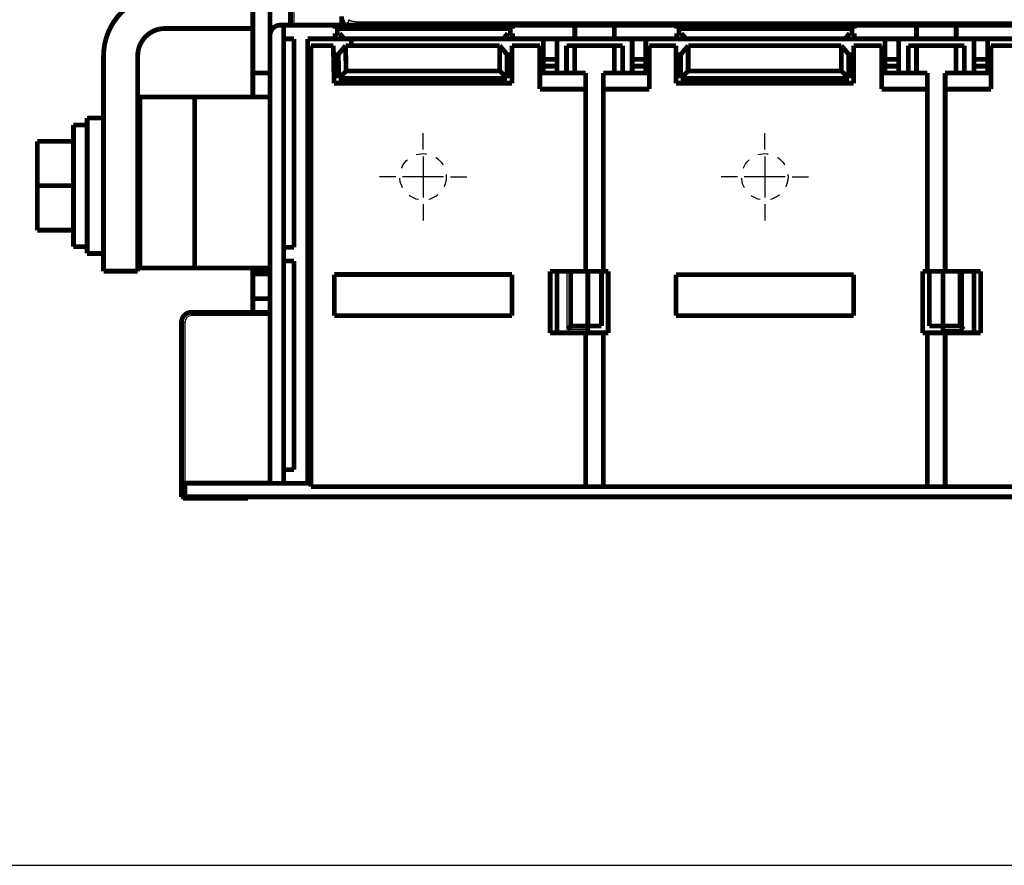
# Model space of a CAD drawing. Extents: x 3 to 1131, y 2 to 679.
# Drawn here: x 534 to 678, y 265 to 389 of the extents above; entities that cross this region are included whole.
import ezdxf

# ---------------------------------------------------------------- set-up
doc = ezdxf.new("R2010")
doc.units = 0
doc.linetypes.add('HIDDEN', pattern=[4.5, 1.5, -1.5, 1.5])
doc.linetypes.add('HIDDENNEW0', pattern=[4.5, 1.5, -1.5, 1.5])
for name, color, linetype in [('2D_GEOM', 1, 'CONTINUOUS'), ('MUOTOVIIVAT', 40, 'HIDDENNEW0'), ('PIILOVDEFINE', 5, 'HIDDENNEW0'), ('TANGVIIVATNONDEF', 3, 'HIDDENNEW0')]:
    doc.layers.add(name, color=color, linetype=linetype)

msp = doc.modelspace()

# ---------------------------------------------------------------- linework, layer by layer
at = {"color": 3, "linetype": 'CONTINUOUS'}
msp.add_line((466.48371, 265.35296), (836, 265.35296), dxfattribs=at)
at = {"layer": '2D_GEOM', "color": 40, "linetype": 'HIDDEN'}
for centre in [(593.16816, 366.03938), (643.16814, 366.03938)]:
    msp.add_circle(centre, 3.4, dxfattribs=at)
at = {"layer": 'MUOTOVIIVAT', "color": 40, "linetype": 'CONTINUOUS', "const_width": 0.7}
for points in [[(573.76427, 416.74038), (573.76427, 388.22462)], [(568.26201, 381.23938), (568.26201, 406.23938)], [(570.76201, 386.72459), (570.76201, 406.23938)], [(581.26427, 388.22459), (581.26427, 389.50999)], [(555.41316, 387.73835), (568.26201, 387.73835)], [(572.27226, 388.22459), (572.77226, 388.22459)], [(572.77226, 388.22459), (572.77226, 321.22459)], [(572.77226, 388.22459), (580.26851, 388.22459)], [(580.26851, 387.72459), (580.26851, 388.22459)], [(580.26851, 388.22459), (606.26851, 388.22459)], [(606.26851, 387.72459), (580.26851, 387.72459)], [(606.26851, 388.22459), (606.26851, 387.72459)], [(606.26851, 388.22459), (615.36437, 388.22459)], [(615.36437, 386.22459), (615.36437, 388.22459)], [(615.36437, 388.22459), (621.16437, 388.22459)], [(621.16437, 388.22459), (621.16437, 386.22459)], [(621.16437, 388.22459), (630.26851, 388.22459)], [(630.26851, 387.72459), (630.26851, 388.22459)], [(630.26851, 388.22459), (656.26851, 388.22459)], [(656.26851, 387.72459), (630.26851, 387.72459)], [(656.26851, 388.22459), (656.26851, 387.72459)], [(656.26851, 388.22459), (665.36437, 388.22459)], [(665.36437, 386.22459), (665.36437, 388.22459)], [(665.36437, 388.22459), (671.16437, 388.22459)], [(671.16437, 388.22459), (671.16437, 386.22459)], [(671.16437, 388.22459), (680.26851, 388.22459)], [(570.77226, 386.72459), (570.77226, 321.22459)], [(572.77226, 386.22459), (574.27226, 386.22459)], [(574.27226, 386.22459), (574.27226, 355.72459)], [(576.27226, 321.22459), (576.27226, 386.22459)], [(580.26851, 386.22459), (576.27226, 386.22459)], [(580.26851, 386.22459), (580.26851, 387.02459)], [(580.26851, 387.02459), (580.96851, 387.02459)], [(581.63979, 386.22459), (580.26851, 386.22459)], [(580.96851, 387.02459), (581.63979, 386.22459)], [(604.89723, 386.22459), (581.63979, 386.22459)], [(582.66437, 386.22459), (582.66437, 385.22462)], [(604.89723, 386.22459), (605.56851, 387.02459)], [(606.26851, 386.22459), (604.89723, 386.22459)], [(605.56851, 387.02459), (606.26851, 387.02459)], [(606.26851, 387.02459), (606.26851, 386.22459)], [(615.36437, 386.22459), (606.26851, 386.22459)], [(610.76437, 386.22459), (610.76437, 383.22459)], [(612.76437, 383.22459), (612.76437, 386.22459)], [(621.16437, 386.22459), (615.36437, 386.22459)], [(630.26851, 386.22459), (621.16437, 386.22459)], [(623.76437, 386.22459), (623.76437, 383.22459)], [(625.76437, 383.22459), (625.76437, 386.22459)], [(630.26851, 386.22459), (630.26851, 387.02459)], [(630.26851, 387.02459), (630.96851, 387.02459)], [(631.63976, 386.22459), (630.26851, 386.22459)], [(630.96851, 387.02459), (631.63979, 386.22459)], [(654.89723, 386.22459), (631.63979, 386.22459)], [(654.89723, 386.22459), (655.56851, 387.02459)], [(656.26851, 386.22459), (654.89723, 386.22459)], [(655.56851, 387.02459), (656.26851, 387.02459)], [(656.26851, 387.02459), (656.26851, 386.22459)], [(665.36437, 386.22459), (656.26851, 386.22459)], [(660.76437, 383.22459), (660.76437, 386.22459)], [(662.76437, 386.22459), (662.76437, 383.22459)], [(671.16437, 386.22459), (665.36437, 386.22459)], [(680.26851, 386.22459), (671.16437, 386.22459)], [(673.76437, 383.22459), (673.76437, 386.22459)], [(675.76437, 386.22459), (675.76437, 383.22459)], [(576.75648, 385.22459), (576.75648, 320.72459)], [(580.03187, 385.22459), (576.75648, 385.22459)], [(580.15311, 379.74038), (580.03187, 385.22459)], [(581.82318, 385.22459), (580.73235, 383.92459)], [(581.82313, 385.22459), (580.76078, 383.92459)], [(581.82313, 385.22459), (581.90478, 381.53121)], [(604.37733, 385.22459), (581.82318, 385.22459)], [(605.46816, 383.92459), (604.37733, 385.22459)], [(604.37733, 381.53121), (604.37733, 385.22459)], [(606.16816, 385.22459), (606.16816, 379.74038)], [(610.25648, 385.22459), (606.16816, 385.22459)], [(610.25648, 378.87171), (610.25648, 385.22459)], [(614.15648, 385.22459), (614.15648, 381.22459)], [(615.35648, 385.22459), (614.15648, 385.22459)], [(615.35648, 381.22459), (615.35648, 385.22459)], [(621.15648, 385.22459), (615.35648, 385.22459)], [(621.15648, 381.22459), (621.15648, 385.22459)], [(622.35648, 385.22459), (621.15648, 385.22459)], [(622.35648, 385.22459), (622.35648, 381.22459)], [(626.25648, 385.22459), (626.25648, 378.87171)], [(630.16814, 385.22459), (626.25648, 385.22459)], [(630.16814, 379.74038), (630.16814, 385.22459)], [(631.95897, 385.22459), (630.86814, 383.92459)], [(654.37731, 385.22459), (631.95897, 385.22459)], [(631.95897, 385.22459), (631.95897, 381.53121)], [(655.46814, 383.92459), (654.37731, 385.22459)], [(654.37731, 381.53121), (654.37731, 385.22459)], [(656.16814, 385.22459), (656.16814, 379.74038)], [(660.25648, 385.22459), (656.16814, 385.22459)], [(660.25648, 378.87171), (660.25648, 385.22459)], [(664.15648, 385.22459), (664.15648, 381.22459)], [(665.35648, 385.22459), (664.15648, 385.22459)], [(665.35648, 381.22459), (665.35648, 385.22459)], [(671.15648, 385.22459), (665.35648, 385.22459)], [(671.15648, 381.22459), (671.15648, 385.22459)], [(672.35648, 385.22459), (671.15648, 385.22459)], [(672.35648, 385.22459), (672.35648, 381.22459)], [(676.25648, 385.22459), (676.25648, 378.87171)], [(680.16814, 385.22459), (676.25648, 385.22459)], [(546.41316, 352.23835), (546.41316, 383.73835)], [(551.41316, 352.23835), (551.41316, 383.73835)], [(580.06061, 383.92459), (580.73235, 383.92459)], [(580.73235, 383.92459), (580.76078, 383.92459)], [(580.76078, 383.92459), (580.8378, 380.44038)], [(605.46816, 383.92459), (606.16816, 383.92459)], [(605.46816, 380.44038), (605.46816, 383.92459)], [(610.76437, 383.22459), (610.76437, 382.22459)], [(610.76437, 383.22459), (612.76437, 383.22459)], [(612.76437, 382.22459), (612.76437, 383.22459)], [(623.76437, 383.22459), (623.76437, 382.22459)], [(623.76437, 383.22459), (625.76437, 383.22459)], [(625.76437, 382.22459), (625.76437, 383.22459)], [(630.16814, 383.92459), (630.86814, 383.92459)], [(630.86814, 383.92459), (630.86814, 380.44038)], [(655.46814, 383.92459), (656.16814, 383.92459)], [(655.46814, 380.44038), (655.46814, 383.92459)], [(660.76437, 382.22459), (660.76437, 383.22459)], [(662.76437, 383.22459), (660.76437, 383.22459)], [(662.76437, 383.22459), (662.76437, 382.22459)], [(673.76437, 382.22459), (673.76437, 383.22459)], [(675.76437, 383.22459), (673.76437, 383.22459)], [(675.76437, 383.22459), (675.76437, 382.22459)], [(580.8378, 380.44038), (581.90478, 381.53121)], [(581.90478, 381.53121), (604.37733, 381.53121)], [(605.46816, 380.44038), (604.37733, 381.53121)], [(610.76437, 381.22458), (610.76437, 382.22459)], [(610.76437, 382.22459), (612.76437, 382.22459)], [(612.76437, 382.22459), (612.76437, 381.22458)], [(623.76437, 382.22459), (623.76437, 381.22458)], [(623.76437, 382.22459), (625.76437, 382.22459)], [(625.76437, 382.22459), (625.76437, 381.22458)], [(630.86814, 380.44038), (631.95897, 381.53121)], [(631.95897, 381.53121), (654.37731, 381.53121)], [(655.46814, 380.44038), (654.37731, 381.53121)], [(660.76437, 382.22459), (660.76437, 381.22458)], [(662.76437, 382.22459), (660.76437, 382.22459)], [(662.76437, 382.22459), (662.76437, 381.22459)], [(673.76437, 382.22459), (673.76437, 381.22458)], [(675.76437, 382.22459), (673.76437, 382.22459)], [(675.76437, 381.22459), (675.76437, 382.22459)], [(568.26201, 381.23938), (570.76201, 381.23938)], [(568.26201, 377.72459), (568.26201, 381.23938)], [(576.27226, 380.22459), (576.75647, 380.22459)], [(580.8378, 380.44038), (605.46816, 380.44038)], [(610.25648, 381.22459), (616.95648, 381.22459)], [(616.95648, 381.22459), (616.95648, 378.87171)], [(619.55648, 381.22459), (619.55648, 378.87171)], [(619.55648, 381.22459), (626.25648, 381.22459)], [(630.86814, 380.44038), (655.46814, 380.44038)], [(666.95648, 381.22459), (660.25648, 381.22459)], [(666.95648, 381.22459), (666.95648, 378.87171)], [(669.55648, 381.22459), (669.55648, 378.87171)], [(676.25648, 381.22459), (669.55648, 381.22459)], [(606.16816, 379.74038), (580.15311, 379.74038)], [(616.95648, 378.87171), (610.25648, 378.87171)], [(616.95648, 352.22459), (616.95648, 378.87171)], [(619.55648, 378.87171), (619.55648, 352.22459)], [(626.25648, 378.87171), (619.55648, 378.87171)], [(656.16814, 379.74038), (630.16814, 379.74038)], [(666.95648, 378.87171), (660.25648, 378.87171)], [(666.95648, 352.22459), (666.95648, 378.87171)], [(669.55648, 378.87171), (669.55648, 352.22459)], [(676.25648, 378.87171), (669.55648, 378.87171)], [(551.74839, 377.72459), (551.74839, 352.72459)], [(551.74839, 377.72459), (559.74839, 377.72459)], [(559.74839, 377.72459), (570.77226, 377.72459)], [(559.74839, 352.72459), (559.74839, 377.72459)], [(576.75648, 378.22459), (576.27226, 378.22459)], [(544.0132, 374.63835), (544.0132, 364.73835)], [(546.4132, 374.63835), (544.0132, 374.63835)], [(542.0132, 373.63835), (542.0132, 364.73835)], [(544.0132, 373.63835), (542.0132, 373.63835)], [(536.7132, 371.23835), (536.7132, 364.73835)], [(536.7132, 371.23835), (542.0132, 371.23835)], [(536.7132, 364.73835), (536.7132, 358.23835)], [(542.0132, 364.73835), (536.7132, 364.73835)], [(542.0132, 364.73835), (542.0132, 355.83835)], [(544.0132, 364.73835), (544.0132, 354.83835)], [(542.0132, 358.23835), (536.7132, 358.23835)], [(542.0132, 355.83835), (544.0132, 355.83835)], [(574.27226, 355.72459), (572.77226, 355.72459)], [(544.0132, 354.83835), (546.4132, 354.83835)], [(576.75647, 354.22459), (576.27226, 354.22459)], [(559.74839, 352.72459), (551.74839, 352.72459)], [(570.77226, 352.72459), (559.74839, 352.72459)], [(568.26201, 352.33938), (568.26201, 352.72459)], [(570.59276, 352.72462), (570.69598, 352.33938)], [(572.77226, 353.72459), (574.27226, 353.72459)], [(574.27226, 353.72459), (574.27226, 323.22459)], [(551.41316, 352.23835), (546.41316, 352.23835)], [(570.69598, 352.33938), (568.26201, 352.33938)], [(568.26201, 351.83938), (568.26201, 352.33938)], [(568.26201, 348.23938), (568.26201, 351.83938)], [(568.26201, 351.83938), (570.77226, 351.83938)], [(570.77224, 352.33938), (570.69598, 352.33938)], [(580.16816, 351.75034), (606.16816, 351.75034)], [(580.16816, 345.74038), (580.16816, 351.75034)], [(606.16816, 351.75034), (606.16816, 345.74038)], [(611.75648, 352.22459), (616.95648, 352.22459)], [(611.75648, 343.22459), (611.75648, 352.22459)], [(612.76437, 352.22462), (612.76437, 343.22456)], [(614.77226, 344.22459), (614.77226, 352.22459)], [(619.55647, 352.22459), (616.95648, 352.22459)], [(617.27226, 344.22459), (617.27226, 352.22459)], [(619.27226, 344.22459), (619.27226, 352.22459)], [(619.55648, 352.22459), (620.25648, 352.22459)], [(620.25648, 352.22459), (620.25648, 343.22459)], [(630.16814, 351.74038), (656.16814, 351.74038)], [(630.16814, 345.74038), (630.16814, 351.74038)], [(656.16814, 351.74038), (656.16814, 345.74038)], [(666.25648, 352.22459), (666.95648, 352.22459)], [(666.25648, 343.22459), (666.25648, 352.22459)], [(666.95649, 352.22459), (669.55649, 352.22459)], [(667.25648, 344.22459), (667.25648, 352.22459)], [(669.25648, 344.22459), (669.25648, 352.22459)], [(669.55648, 352.22459), (674.75648, 352.22459)], [(671.75648, 344.22459), (671.75648, 352.22459)], [(673.76437, 352.22462), (673.76437, 343.22456)], [(674.75648, 352.22459), (674.75648, 343.22459)], [(568.26201, 348.23938), (570.77226, 348.23938)], [(568.26201, 346.23938), (568.26201, 348.23938)], [(559.31043, 346.23938), (570.77226, 346.23938)], [(606.16816, 345.74038), (580.16816, 345.74038)], [(656.16814, 345.74038), (630.16814, 345.74038)], [(557.81043, 321.23938), (557.81043, 344.73938)], [(617.27226, 344.22459), (614.77226, 344.22459)], [(617.25648, 343.22459), (617.25648, 344.2246)], [(619.27226, 344.22459), (617.27226, 344.22459)], [(667.25648, 344.22459), (669.25648, 344.22459)], [(669.25648, 344.2246), (669.25648, 343.22459)], [(669.25648, 344.22459), (671.75648, 344.22459)], [(616.95648, 343.22459), (611.75648, 343.22459)], [(616.95648, 320.72459), (616.95648, 343.22459)], [(616.95648, 343.22459), (619.55647, 343.22459)], [(619.55648, 343.22459), (619.55648, 320.72459)], [(620.25648, 343.22459), (619.55648, 343.22459)], [(666.95648, 343.22459), (666.25648, 343.22459)], [(666.95648, 320.72459), (666.95648, 343.22459)], [(669.55649, 343.22459), (666.95649, 343.22459)], [(669.55648, 343.22459), (669.55648, 320.72459)], [(674.75648, 343.22459), (669.55648, 343.22459)], [(574.27226, 323.22459), (572.77226, 323.22459)], [(557.81043, 319.23938), (557.81043, 321.23938)], [(557.81043, 321.23938), (558.31043, 321.23938)], [(570.77226, 321.23938), (558.31043, 321.23938)], [(558.31043, 321.23938), (558.31043, 319.23938)], [(570.77226, 321.22459), (572.77226, 321.22459)], [(572.77226, 321.22459), (576.27226, 321.22459)], [(576.27226, 321.22459), (576.75648, 321.22459)], [(616.95648, 320.72459), (576.75648, 320.72459)], [(619.55647, 320.72459), (616.95648, 320.72459)], [(666.95648, 320.72459), (619.55648, 320.72459)], [(669.55649, 320.72459), (666.95649, 320.72459)], [(669.55648, 320.72459), (716.95648, 320.72459)], [(558.31043, 319.23938), (557.81043, 319.23938)], [(558.06043, 319.23938), (558.06043, 319.03938)], [(558.06043, 319.03938), (567.56043, 319.03938)], [(558.31043, 319.23938), (727.31043, 319.23938)], [(567.56043, 319.23938), (567.56043, 319.03938)]]:
    msp.add_lwpolyline(points, dxfattribs=at)
for points in [[(555.4132, 392.73835, 0.41421356), (546.4132, 383.73835)], [(555.4132, 387.73835, 0.41421356), (551.4132, 383.73835)], [(572.27226, 388.22459, 0.41421357), (570.77226, 386.72459)], [(559.31043, 346.23938, 0.41421356), (557.81043, 344.73938)], [(614.77225, 344.2246), (614.77181, 344.22423, 0.0080672492), (614.77058, 344.22318, 0.0005197352), (614.76854, 344.22142, 0.0004589882), (614.76575, 344.21901, 0.000857), (614.76222, 344.21594, 0.0009039333), (614.75802, 344.21225, 0.0009281136), (614.75314, 344.20794, 0.0009322688), (614.74765, 344.20304, 0.0010001516), (614.74156, 344.19757, 0.0010223691), (614.73492, 344.19155, 0.0010807447), (614.72774, 344.18499, 0.001107749), (614.72008, 344.17792, 0.001170576), (614.71195, 344.17034, 0.0012051924), (614.7034, 344.1623, 0.001271856), (614.69444, 344.15379, 0.0013140486), (614.68514, 344.14484, 0.001387068), (614.6755, 344.13547, 0.0014373054), (614.66557, 344.1257, 0.0015168158), (614.65537, 344.11555, 0.0015781356), (614.64495, 344.10503, 0.0016712346), (614.63433, 344.09417, 0.0017382416), (614.62354, 344.08298, 0.0018272366), (614.61263, 344.07148, 0.0019283839), (614.60162, 344.05969, 0.0020922136), (614.59055, 344.04763, 0.0021119471), (614.57944, 344.03533, 0.0020186464), (614.5683, 344.02279, 0.0017546213), (614.55711, 344.01006, 0.0012709852), (614.54586, 343.99713, 0.0008843147), (614.53454, 343.98405, 0.000500841), (614.52312, 343.97083, 0.0001627201), (614.51161, 343.9575, -0.0002154968), (614.49999, 343.94408, -0.0005442716), (614.48824, 343.93059, -0.0009106139), (614.47634, 343.91706, -0.0012136421), (614.4643, 343.90351, -0.0015390196), (614.4521, 343.88997, -0.0018757132), (614.4397, 343.87644, -0.0023053642), (614.42708, 343.86295, -0.0024822338), (614.41433, 343.84957, -0.0025173549), (614.40145, 343.83636, -0.0032397643), (614.38809, 343.82307, -0.0045371844), (614.37412, 343.80967, -0.0034319041), (614.36086, 343.79715, -0.0005991419), (614.34877, 343.78589, -0.0058966136), (614.33255, 343.77197, -0.011486157), (614.30668, 343.75127, -0.00563186), (614.27226, 343.72461, -0.0028844452)], [(672.25647, 343.72461), (672.24497, 343.7398, 0.0046770821), (672.2332, 343.75475, 0.0048172179), (672.22116, 343.76944, 0.0047066459), (672.20887, 343.78391, 0.0043212662), (672.19636, 343.79813, 0.0040436712), (672.18365, 343.81214, 0.0037966193), (672.17077, 343.82592, 0.0035676281), (672.15773, 343.83949, 0.0032930802), (672.14455, 343.85285, 0.0030583731), (672.13126, 343.86601, 0.0027968093), (672.11788, 343.87898, 0.0025685824), (672.10444, 343.89176, 0.002307834), (672.09095, 343.90436, 0.0020806308), (672.07744, 343.91678, 0.0018208423), (672.06392, 343.92903, 0.0015927883), (672.05043, 343.94112, 0.0013301642), (672.03698, 343.95306, 0.0010976279), (672.0236, 343.96484, 0.000828499), (672.01031, 343.97648, 0.0005873732), (671.99712, 343.98798, 0.0003070552), (671.98406, 343.99935, 0.0000523017), (671.97116, 344.0106, -0.0002447512), (671.95844, 344.02172, -0.0005192788), (671.94591, 344.03273, -0.0008399788), (671.93361, 344.04364, -0.0011415541), (671.92154, 344.05445, -0.0014936143), (671.90974, 344.06516, -0.0018320623), (671.89823, 344.07578, -0.002227771), (671.88702, 344.08632, -0.0023660684), (671.87614, 344.09674, -0.0022420066), (671.86562, 344.10701, -0.0021477522), (671.85545, 344.11709, -0.0020220369), (671.84567, 344.12694, -0.0019375503), (671.83629, 344.13654, -0.001830817), (671.82733, 344.14583, -0.0017614929), (671.81881, 344.15479, -0.0016639034), (671.81076, 344.16337, -0.0016071589), (671.80318, 344.17156, -0.001521547), (671.79611, 344.17929, -0.001471853), (671.78954, 344.18655, -0.0013836718), (671.78352, 344.19327, -0.001357246), (671.77804, 344.19947, -0.0013043331), (671.77313, 344.20508, -0.0012440839), (671.76883, 344.21002, -0.0010992652), (671.76523, 344.21421, -0.0011980337), (671.76207, 344.21793, -0.001253624), (671.75915, 344.2214, -0.0013258037), (671.75648, 344.2246, -0.0017660264)]]:
    msp.add_lwpolyline(points, format="xyb", dxfattribs=at)
at = {"layer": 'PIILOVDEFINE', "color": 5, "linetype": 'CONTINUOUS'}
for p, q in [((593.16816, 370.03938), (593.16816, 372.43938)), ((643.16814, 370.03938), (643.16814, 372.43938)), ((593.16816, 369.03938), (593.16816, 363.03938)), ((643.16814, 369.03938), (643.16814, 363.03938)), ((589.16816, 366.03938), (586.76816, 366.03938)), ((596.16816, 366.03938), (590.16816, 366.03938)), ((597.16816, 366.03938), (599.56816, 366.03938)), ((639.16814, 366.03938), (636.76814, 366.03938)), ((646.16814, 366.03938), (640.16814, 366.03938)), ((647.16814, 366.03938), (649.56814, 366.03938)), ((593.16816, 362.03938), (593.16816, 359.63938)), ((643.16814, 362.03938), (643.16814, 359.63938))]:
    msp.add_line(p, q, dxfattribs=at)
at = {"layer": 'TANGVIIVATNONDEF', "color": 3, "linetype": 'CONTINUOUS'}
for p, q in [((574.26427, 417.24038), (574.26427, 388.22462)), ((583.72076, 388.72459), (704.76427, 388.72459)), ((614.27226, 343.72459), (614.27226, 352.22459)), ((672.25648, 343.72459), (672.25648, 352.22459)), ((559.31043, 346.23938), (559.31043, 345.73938)), ((558.31043, 344.73938), (557.81043, 344.73938)), ((558.31043, 344.73938), (558.31043, 321.23938)), ((570.77226, 345.73938), (559.31043, 345.73938)), ((617.25648, 343.72459), (614.27226, 343.72459)), ((669.25648, 343.72459), (672.25648, 343.72459))]:
    msp.add_line(p, q, dxfattribs=at)
for points in [[(581.56395, 389.05236, 0.000004371), (581.56773, 389.04229, -0.0000194858), (581.57151, 389.03222, -0.0000463829), (581.57529, 389.02215, -0.0000702397), (581.57906, 389.01208, -0.0000971558), (581.58283, 389.00201, -0.0001210499), (581.58659, 388.99193, -0.0001480227), (581.59035, 388.98186, -0.0001719912), (581.59409, 388.97179, -0.0001990583), (581.59783, 388.96172, -0.0002231387), (581.60156, 388.95165, -0.0002503376), (581.60527, 388.94158, -0.0002745666), (581.60897, 388.93151, -0.0003019348), (581.61266, 388.92144, -0.0003263492), (581.61633, 388.91137, -0.0003539241), (581.61998, 388.90131, -0.000378561), (581.62361, 388.89125, -0.0004063798), (581.62723, 388.88119, -0.0004312758), (581.63082, 388.87113, -0.0004593756), (581.63439, 388.86107, -0.0004845671), (581.63793, 388.85102, -0.0005129849), (581.64145, 388.84097, -0.0005385083), (581.64495, 388.83092, -0.0005672809), (581.64841, 388.82088, -0.0005931723), (581.65185, 388.81084, -0.0006223359), (581.65526, 388.80081, -0.000648631), (581.65864, 388.79078, -0.0006782218), (581.66198, 388.78076, -0.0007049559), (581.66529, 388.77073, -0.0007350091), (581.66857, 388.76072, -0.0007622169), (581.67181, 388.75071, -0.0007927674), (581.67501, 388.74071, -0.0008204828), (581.67817, 388.73071, -0.0008515648), (581.68129, 388.72071, -0.0008798203), (581.68438, 388.71073, -0.0009114667), (581.68741, 388.70075, -0.0009402943), (581.69041, 388.69077, -0.0009725366), (581.69336, 388.68081, -0.0010019667), (581.69626, 388.67085, -0.0010348348), (581.69912, 388.6609, -0.0010648957), (581.70192, 388.65095, -0.0010984177), (581.70468, 388.64102, -0.0011291354), (581.70738, 388.63109, -0.001163337), (581.71004, 388.62117, -0.0011947356), (581.71263, 388.61126, -0.0012296397), (581.71518, 388.60136, -0.001261739), (581.71766, 388.59146, -0.0012973651), (581.72009, 388.58158, -0.0013301823), (581.72246, 388.57171, -0.001366546), (581.72477, 388.56184, -0.0014000936), (581.72702, 388.55199, -0.0014372058), (581.7292, 388.54214, -0.0014714909), (581.73132, 388.53231, -0.0015093574), (581.73338, 388.52249, -0.0015443814), (581.73537, 388.51268, -0.0015830011), (581.73729, 388.50288, -0.00161876), (581.73914, 388.49309, -0.0016581282), (581.74092, 388.48331, -0.0016946051), (581.74263, 388.47354, -0.0017346958), (581.74427, 388.46379, -0.0017718838), (581.74583, 388.45405, -0.0018127121), (581.74732, 388.44432, -0.0018505264), (581.74873, 388.43461, -0.0018919106), (581.75006, 388.4249, -0.0019305086), (581.75131, 388.41521, -0.0019729432), (581.75249, 388.40554, -0.0020115362), (581.75358, 388.39588, -0.002053002), (581.75458, 388.38623, -0.0020942048), (581.75551, 388.3766, -0.0021416552), (581.75635, 388.36698, -0.0021757121), (581.7571, 388.35737, -0.0022043137), (581.75776, 388.34779, -0.0022655283), (581.75834, 388.33821, -0.0023603819), (581.75882, 388.32863, -0.0023287709), (581.75921, 388.31911, -0.0022040598), (581.75952, 388.30966, -0.0024887501), (581.75972, 388.30007, -0.0030479912), (581.75981, 388.29028, -0.002325816), (581.75984, 388.2811, -0.000744904), (581.75982, 388.2728, -0.0034006761), (581.75957, 388.26219, -0.0060357983), (581.75888, 388.2459, -0.0029757074), (581.7578, 388.22459, -0.0015725531)], [(582.24313, 389.02324), (582.24547, 389.01704, -0.004607294), (582.24768, 389.01085, -0.0047578269), (582.24974, 389.00468, -0.0047905141), (582.25167, 388.99853, -0.0046672133), (582.25347, 388.99239, -0.004640075), (582.25514, 388.98627, -0.0046873469), (582.25669, 388.98016, -0.0047225873), (582.2581, 388.97406, -0.0047297281), (582.2594, 388.96798, -0.0047453176), (582.26057, 388.96191, -0.0047528167), (582.26161, 388.95585, -0.0047629222), (582.26254, 388.94981, -0.0047596753), (582.26335, 388.94378, -0.0047602717), (582.26404, 388.93776, -0.0047490742), (582.26461, 388.93175, -0.0047411539), (582.26506, 388.92576, -0.0047213378), (582.2654, 388.91978, -0.0047047922), (582.26563, 388.91381, -0.0046768101), (582.26574, 388.90785, -0.0046520298), (582.26575, 388.9019, -0.0046162353), (582.26564, 388.89597, -0.0045836719), (582.26542, 388.89004, -0.0045406171), (582.2651, 388.88413, -0.0045008716), (582.26467, 388.87823, -0.0044511998), (582.26414, 388.87234, -0.0044049662), (582.2635, 388.86646, -0.0043494057), (582.26276, 388.86059, -0.0042974504), (582.26192, 388.85473, -0.00423678), (582.26098, 388.84888, -0.0041799092), (582.25995, 388.84304, -0.004114932), (582.25881, 388.83721, -0.0040539644), (582.25758, 388.83139, -0.0039854812), (582.25625, 388.82558, -0.0039212234), (582.25483, 388.81978, -0.0038500109), (582.25332, 388.81399, -0.003783236), (582.25171, 388.80821, -0.0037100282), (582.25002, 388.80243, -0.0036414601), (582.24824, 388.79667, -0.0035669354), (582.24637, 388.79091, -0.003497236), (582.24441, 388.78517, -0.0034220077), (582.24237, 388.77943, -0.00335177), (582.24025, 388.77369, -0.003276381), (582.23804, 388.76797, -0.0032061254), (582.23576, 388.76225, -0.0031310462), (582.23339, 388.75654, -0.00306122), (582.23094, 388.75084, -0.0029868503), (582.22842, 388.74515, -0.0029178293), (582.22582, 388.73946, -0.0028445006), (582.22314, 388.73378, -0.0027765936), (582.2204, 388.72811, -0.0027045736), (582.21758, 388.72244, -0.002638027), (582.21469, 388.71678, -0.0025675257), (582.21172, 388.71113, -0.0025025301), (582.2087, 388.70548, -0.0024337052), (582.2056, 388.69984, -0.0023704011), (582.20244, 388.6942, -0.002303365), (582.19921, 388.68857, -0.002241849), (582.19592, 388.68294, -0.0021766738), (582.19256, 388.67732, -0.0021170053), (582.18915, 388.67171, -0.0020537294), (582.18567, 388.6661, -0.0019959359), (582.18214, 388.66049, -0.0019345691), (582.17855, 388.65489, -0.0018786507), (582.1749, 388.64929, -0.0018191791), (582.1712, 388.6437, -0.0017651144), (582.16744, 388.63811, -0.0017075046), (582.16363, 388.63253, -0.001655254), (582.15977, 388.62695, -0.0015994564), (582.15586, 388.62137, -0.0015489661), (582.15191, 388.6158, -0.0014949191), (582.1479, 388.61023, -0.001446124), (582.14385, 388.60466, -0.001393756), (582.13975, 388.5991, -0.001346582), (582.13561, 388.59354, -0.0012958142), (582.13143, 388.58798, -0.0012501809), (582.12721, 388.58243, -0.0012009291), (582.12294, 388.57687, -0.0011567512), (582.11864, 388.57132, -0.0011089273), (582.1143, 388.56577, -0.0010661166), (582.10993, 388.56023, -0.00101963), (582.10552, 388.55468, -0.0009780959), (582.10107, 388.54914, -0.0009328544), (582.0966, 388.54359, -0.0008925056), (582.09209, 388.53805, -0.0008484166), (582.08755, 388.53251, -0.000809161), (582.08298, 388.52697, -0.0007661317), (582.07839, 388.52143, -0.000727878), (582.07377, 388.51589, -0.000685816), (582.06913, 388.51036, -0.0006484731), (582.06446, 388.50482, -0.000607287), (582.05977, 388.49928, -0.000570765), (582.05505, 388.49374, -0.0005303644), (582.05032, 388.4882, -0.0004945742), (582.04557, 388.48267, -0.00045487), (582.0408, 388.47713, -0.000419724), (582.03602, 388.47159, -0.000380628), (582.03122, 388.46604, -0.00034604), (582.0264, 388.4605, -0.0003074654), (582.02158, 388.45496, -0.0002733502), (582.01674, 388.44941, -0.000235212), (582.01189, 388.44387, -0.0002014858), (582.00704, 388.43832, -0.0001636992), (582.00218, 388.43277, -0.0001302794), (581.99731, 388.42722, -0.0000927618), (581.99243, 388.42166, -0.0000595666), (581.98755, 388.41611, -0.0000222356), (581.98267, 388.41055, 0.0000108157), (581.97779, 388.40499, 0.0000480414), (581.97291, 388.39942, 0.0000810283), (581.96803, 388.39385, 0.0001182291), (581.96315, 388.38828, 0.0001512314), (581.95828, 388.38271, 0.000188488), (581.95341, 388.37713, 0.0002215829), (581.94855, 388.37155, 0.0002589711), (581.94369, 388.36596, 0.0002922413), (581.93885, 388.36037, 0.0003298539), (581.93401, 388.35478, 0.0003633591), (581.92918, 388.34918, 0.0004012228), (581.92437, 388.34358, 0.0004351097), (581.91957, 388.33797, 0.000473497), (581.91479, 388.33236, 0.0005075817), (581.91002, 388.32674, 0.000545849), (581.90527, 388.32112, 0.0005811837), (581.90054, 388.31549, 0.000622053), (581.89583, 388.30986, 0.000655114), (581.89114, 388.30422, 0.00068914), (581.88647, 388.29858, 0.000733095), (581.88182, 388.29293, 0.0007938633), (581.8772, 388.28726, 0.0008021542), (581.87261, 388.28161, 0.000774909), (581.86808, 388.27598, 0.0009103557), (581.86351, 388.27026, 0.0011663739), (581.85887, 388.2644, 0.0008913866), (581.85453, 388.25889, 0.0002443953), (581.85062, 388.2539, 0.001382625), (581.84568, 388.24749, 0.0025629019), (581.83817, 388.23758, 0.0012729288), (581.8284, 388.22459, 0.0006680691)], [(582.24313, 389.02324), (582.25358, 389.01793, 0.0013164746), (582.26404, 389.01269, 0.001323992), (582.27452, 389.0075, 0.0013223763), (582.28502, 389.00238, 0.0013079746), (582.29554, 388.99731, 0.0012988536), (582.30609, 388.9923, 0.0012945141), (582.31666, 388.98734, 0.0012896548), (582.32725, 388.98244, 0.001282271), (582.33786, 388.9776, 0.0012761123), (582.3485, 388.97281, 0.00126951), (582.35915, 388.96808, 0.0012636094), (582.36983, 388.9634, 0.0012566833), (582.38053, 388.95878, 0.0012506078), (582.39126, 388.95421, 0.0012436826), (582.402, 388.94969, 0.001237562), (582.41276, 388.94523, 0.0012305546), (582.42355, 388.94083, 0.0012243617), (582.43435, 388.93647, 0.0012173032), (582.44518, 388.93217, 0.0012110537), (582.45602, 388.92792, 0.0012039439), (582.46689, 388.92373, 0.0011976412), (582.47777, 388.91959, 0.0011904879), (582.48867, 388.9155, 0.001184139), (582.4996, 388.91146, 0.0011769476), (582.51054, 388.90747, 0.0011705583), (582.5215, 388.90354, 0.0011633344), (582.53247, 388.89965, 0.0011569104), (582.54347, 388.89582, 0.0011496597), (582.55448, 388.89204, 0.0011432066), (582.56552, 388.8883, 0.0011359341), (582.57657, 388.88462, 0.0011294571), (582.58763, 388.88099, 0.0011221682), (582.59872, 388.87741, 0.0011156724), (582.60982, 388.87387, 0.0011083719), (582.62094, 388.87039, 0.0011018622), (582.63207, 388.86695, 0.0010945548), (582.64322, 388.86356, 0.001088036), (582.65439, 388.86022, 0.001080726), (582.66557, 388.85693, 0.0010742024), (582.67676, 388.85369, 0.0010668942), (582.68798, 388.85049, 0.0010603703), (582.69921, 388.84734, 0.001053068), (582.71045, 388.84424, 0.0010465478), (582.72171, 388.84119, 0.001039255), (582.73298, 388.83818, 0.0010327422), (582.74426, 388.83522, 0.001025463), (582.75556, 388.8323, 0.0010189613), (582.76688, 388.82943, 0.0010116989), (582.7782, 388.8266, 0.0010052119), (582.78955, 388.82382, 0.0009979693), (582.8009, 388.82109, 0.0009915001), (582.81227, 388.8184, 0.0009842808), (582.82365, 388.81575, 0.0009778326), (582.83504, 388.81315, 0.000970639), (582.84644, 388.81059, 0.0009642147), (582.85786, 388.80807, 0.0009570498), (582.86929, 388.8056, 0.0009506518), (582.88073, 388.80317, 0.000943518), (582.89218, 388.80079, 0.000937149), (582.90364, 388.79844, 0.0009300487), (582.91512, 388.79614, 0.000923711), (582.9266, 388.79388, 0.000916646), (582.93809, 388.79167, 0.0009103418), (582.9496, 388.78949, 0.0009033144), (582.96111, 388.78736, 0.0008970456), (582.97264, 388.78526, 0.0008900576), (582.98417, 388.78321, 0.0008838259), (582.99572, 388.7812, 0.0008768788), (583.00727, 388.77922, 0.000870686), (583.01883, 388.77729, 0.0008637813), (583.03041, 388.7754, 0.0008576289), (583.04198, 388.77355, 0.000850768), (583.05357, 388.77173, 0.0008446572), (583.06517, 388.76996, 0.0008378413), (583.07677, 388.76822, 0.0008317734), (583.08838, 388.76652, 0.0008250037), (583.1, 388.76486, 0.0008189798), (583.11163, 388.76324, 0.000812257), (583.12326, 388.76165, 0.000806278), (583.1349, 388.76011, 0.000799603), (583.14655, 388.7586, 0.0007936697), (583.1582, 388.75712, 0.0007870429), (583.16986, 388.75569, 0.0007811562), (583.18153, 388.75429, 0.0007745791), (583.1932, 388.75292, 0.0007687387), (583.20488, 388.75159, 0.0007622082), (583.21656, 388.7503, 0.0007564218), (583.22824, 388.74904, 0.0007499589), (583.23994, 388.74782, 0.000744232), (583.25163, 388.74663, 0.000737828), (583.26333, 388.74548, 0.0007321524), (583.27504, 388.74436, 0.000725797), (583.28675, 388.74327, 0.0007201691), (583.29846, 388.74222, 0.0007138646), (583.31018, 388.7412, 0.0007082856), (583.32189, 388.74021, 0.0007020312), (583.33362, 388.73926, 0.0006965007), (583.34534, 388.73834, 0.0006902968), (583.35707, 388.73746, 0.0006848144), (583.3688, 388.7366, 0.0006786603), (583.38053, 388.73578, 0.0006732266), (583.39227, 388.73498, 0.0006671228), (583.404, 388.73422, 0.000661736), (583.41574, 388.7335, 0.0006556792), (583.42748, 388.7328, 0.0006503431), (583.43922, 388.73213, 0.0006443437), (583.45096, 388.73149, 0.0006390432), (583.4627, 388.73088, 0.0006330624), (583.47445, 388.73031, 0.0006278496), (583.48619, 388.72976, 0.0006220219), (583.49793, 388.72924, 0.0006167094), (583.50967, 388.72875, 0.00061056), (583.52142, 388.72829, 0.0006058063), (583.53316, 388.72786, 0.000600979), (583.5449, 388.72745, 0.0005944821), (583.55664, 388.72708, 0.0005853641), (583.56837, 388.72673, 0.0005850483), (583.58011, 388.72641, 0.0005903634), (583.59187, 388.72612, 0.000569474), (583.60358, 388.72585, 0.0005283432), (583.61522, 388.72561, 0.000575409), (583.62704, 388.7254, 0.0006746051), (583.63913, 388.72521, 0.000512099), (583.65049, 388.72505, 0.0001852519), (583.66075, 388.72491, 0.0007047399), (583.67392, 388.7248, 0.001189962), (583.6942, 388.7247, 0.0005810206), (583.72075, 388.72461, 0.0003093527)], [(583.72075, 388.37105), (583.70304, 388.36983, -0.002321242), (583.68517, 388.36876, -0.002317397), (583.66714, 388.36786, -0.0022464146), (583.64896, 388.36711, -0.00210762), (583.63063, 388.3665, -0.0019989874), (583.61217, 388.36603, -0.0019024259), (583.59355, 388.3657, -0.0018116551), (583.57481, 388.36549, -0.0017129097), (583.55593, 388.36542, -0.0016254694), (583.53694, 388.36546, -0.0015346363), (583.51781, 388.36562, -0.0014533023), (583.49857, 388.36589, -0.001367105), (583.47922, 388.36626, -0.0012904297), (583.45976, 388.36673, -0.0012089394), (583.4402, 388.3673, -0.0011365712), (583.42054, 388.36796, -0.0010590844), (583.40078, 388.3687, -0.0009904466), (583.38093, 388.36952, -0.00091649), (583.361, 388.37042, -0.0008511216), (583.34098, 388.37138, -0.0007802474), (583.32089, 388.37241, -0.0007177081), (583.30072, 388.3735, -0.0006494816), (583.28049, 388.37465, -0.0005893334), (583.26019, 388.37584, -0.0005233037), (583.23983, 388.37708, -0.0004651378), (583.21942, 388.37835, -0.0004009256), (583.19896, 388.37966, -0.0003443717), (583.17845, 388.381, -0.0002816084), (583.1579, 388.38237, -0.0002263121), (583.13731, 388.38375, -0.0001646492), (583.11668, 388.38514, -0.0001102722), (583.09603, 388.38655, -0.000049374), (583.07536, 388.38795, 0.0000044096), (583.05466, 388.38936, 0.0000648682), (583.03395, 388.39076, 0.0001183753), (583.01323, 388.39214, 0.000178712), (582.9925, 388.39352, 0.0002322536), (582.97177, 388.39486, 0.0002927812), (582.95104, 388.39619, 0.000346665), (582.93032, 388.39748, 0.0004076951), (582.90961, 388.39873, 0.0004622287), (582.88891, 388.39994, 0.0005240734), (582.86824, 388.4011, 0.0005795664), (582.84759, 388.40222, 0.0006425419), (582.82696, 388.40327, 0.0006993088), (582.80637, 388.40426, 0.0007637366), (582.78582, 388.40518, 0.0008220991), (582.76531, 388.40604, 0.0008883093), (582.74485, 388.40681, 0.0009485983), (582.72443, 388.4075, 0.001016931), (582.70408, 388.4081, 0.0010794887), (582.68378, 388.40862, 0.0011502957), (582.66354, 388.40903, 0.0012154761), (582.64338, 388.40934, 0.0012891224), (582.62328, 388.40954, 0.001357294), (582.60327, 388.40963, 0.001434158), (582.58333, 388.4096, 0.0015057021), (582.56348, 388.40945, 0.0015861762), (582.54372, 388.40917, 0.001661488), (582.52406, 388.40875, 0.0017459767), (582.5045, 388.4082, 0.001825462), (582.48503, 388.4075, 0.0019143797), (582.46568, 388.40666, 0.0019984522), (582.44644, 388.40566, 0.0020922184), (582.42732, 388.4045, 0.0021812936), (582.40831, 388.40318, 0.0022803262), (582.38944, 388.40169, 0.0023748124), (582.37069, 388.40003, 0.0024795179), (582.35208, 388.39818, 0.0025798034), (582.3336, 388.39616, 0.0026905598), (582.31528, 388.39394, 0.0027969988), (582.29709, 388.39153, 0.0029141452), (582.27906, 388.38892, 0.0030270229), (582.26119, 388.38611, 0.003150801), (582.24348, 388.38308, 0.0032703472), (582.22593, 388.37985, 0.0034009942), (582.20855, 388.37639, 0.003527178), (582.19135, 388.37271, 0.0036644039), (582.17433, 388.36879, 0.0037975279), (582.15748, 388.36465, 0.0039422797), (582.14083, 388.36026, 0.0040804921), (582.12437, 388.35563, 0.0042281241), (582.1081, 388.35075, 0.0043764809), (582.09203, 388.34561, 0.004541636), (582.07618, 388.34021, 0.0046781677), (582.06052, 388.33455, 0.0048042252), (582.0451, 388.32862, 0.0050037881), (582.02987, 388.32241, 0.0052840782), (582.01485, 388.3159, 0.0052731759), (582.0001, 388.30915, 0.0050395511), (581.98567, 388.30216, 0.0057613911), (581.97126, 388.29473, 0.0071534072), (581.95682, 388.28675, 0.0054922717), (581.94339, 388.2791, 0.0017224082), (581.93136, 388.27203, 0.008146504), (581.91651, 388.26223, 0.014644884), (581.89439, 388.24618, 0.0072370512), (581.86588, 388.22459, 0.0038171001)], [(583.72075, 388.72461), (583.72076, 388.72229, -0.000199489), (583.72076, 388.71998, -0.0002517754), (583.72076, 388.71767, -0.0002020618), (583.72076, 388.71536, -0.0000362566), (583.72076, 388.71305, 0.000026393), (583.72076, 388.71074, 0.0000015373), (583.72076, 388.70843, -0.0000066942), (583.72076, 388.70612, -0.0000003941), (583.72076, 388.70382, 0.000001693), (583.72076, 388.70151, 0.0000000957), (583.72076, 388.69921, -0.0000004334), (583.72076, 388.6969, -0.0000000286), (583.72076, 388.6946, 0.0000001057), (583.72076, 388.69229), (583.72076, 388.68999, -0.000000031), (583.72076, 388.68769), (583.72076, 388.68539), (583.72076, 388.68309), (583.72076, 388.68079), (583.72076, 388.67849), (583.72076, 388.67619, -0.000000003), (583.72076, 388.6739), (583.72076, 388.6716), (583.72076, 388.66931), (583.72076, 388.66701), (583.72076, 388.66472), (583.72076, 388.66243), (583.72076, 388.66015), (583.72076, 388.65786), (583.72076, 388.65557), (583.72076, 388.65329), (583.72076, 388.65101), (583.72076, 388.64873), (583.72076, 388.64645, -0.0000000033), (583.72076, 388.64417), (583.72076, 388.64189), (583.72076, 388.63962), (583.72076, 388.63735), (583.72076, 388.63508), (583.72076, 388.63281), (583.72076, 388.63054), (583.72076, 388.62828), (583.72076, 388.62601), (583.72076, 388.62375), (583.72076, 388.6215), (583.72076, 388.61924), (583.72076, 388.61699), (583.72076, 388.61474), (583.72076, 388.61249), (583.72076, 388.61024), (583.72076, 388.60799), (583.72076, 388.60575), (583.72076, 388.60351), (583.72076, 388.60128), (583.72076, 388.59904), (583.72076, 388.59681), (583.72076, 388.59458), (583.72076, 388.59236), (583.72076, 388.59013), (583.72076, 388.58791), (583.72076, 388.58569), (583.72076, 388.58348), (583.72076, 388.58127), (583.72076, 388.57906), (583.72076, 388.57685), (583.72076, 388.57465), (583.72076, 388.57245), (583.72076, 388.57025), (583.72076, 388.56806, -0.0000000036), (583.72076, 388.56587), (583.72076, 388.56368), (583.72076, 388.5615), (583.72076, 388.55932), (583.72076, 388.55714), (583.72076, 388.55497), (583.72076, 388.5528), (583.72076, 388.55063), (583.72076, 388.54847), (583.72076, 388.54631), (583.72076, 388.54416), (583.72076, 388.54201), (583.72076, 388.53986), (583.72076, 388.53772), (583.72076, 388.53558), (583.72076, 388.53344), (583.72076, 388.53131), (583.72076, 388.52918), (583.72076, 388.52706), (583.72076, 388.52494), (583.72076, 388.52282), (583.72076, 388.52071), (583.72076, 388.5186), (583.72076, 388.5165), (583.72076, 388.5144), (583.72076, 388.51231), (583.72076, 388.51022), (583.72076, 388.50814), (583.72076, 388.50605), (583.72076, 388.50398), (583.72076, 388.50191, -0.000000004), (583.72076, 388.49984), (583.72076, 388.49778), (583.72076, 388.49572), (583.72076, 388.49367), (583.72076, 388.49162), (583.72076, 388.48958), (583.72076, 388.48754), (583.72076, 388.48551), (583.72076, 388.48348), (583.72076, 388.48146), (583.72076, 388.47944), (583.72076, 388.47743), (583.72076, 388.47542), (583.72076, 388.47342), (583.72076, 388.47142), (583.72076, 388.46943), (583.72076, 388.46744), (583.72076, 388.46546), (583.72076, 388.46349), (583.72076, 388.46152), (583.72076, 388.45955), (583.72076, 388.4576), (583.72076, 388.45564), (583.72076, 388.45369), (583.72076, 388.45175), (583.72076, 388.44982), (583.72076, 388.44789), (583.72076, 388.44596), (583.72076, 388.44405), (583.72076, 388.44213, -0.0000000048), (583.72076, 388.44023, -0.0000000048), (583.72076, 388.43833), (583.72076, 388.43643), (583.72076, 388.43454, -0.0000000049), (583.72076, 388.43266), (583.72076, 388.43079), (583.72076, 388.42892), (583.72076, 388.42706), (583.72076, 388.4252), (583.72076, 388.42335), (583.72076, 388.4215), (583.72076, 388.41967), (583.72076, 388.41784), (583.72076, 388.41601), (583.72076, 388.41419), (583.72076, 388.41238), (583.72076, 388.41058, -0.0000000053), (583.72076, 388.40878), (583.72076, 388.40699, -0.0000000057), (583.72076, 388.40521), (583.72076, 388.40343), (583.72076, 388.40166), (583.72076, 388.3999), (583.72076, 388.39814, -0.000000049), (583.72076, 388.39639), (583.72076, 388.39465, 0.0000001662), (583.72076, 388.39292, -0.000000045), (583.72076, 388.39119, -0.0000006901), (583.72076, 388.38947, 0.0000001484), (583.72076, 388.38776, 0.0000027298), (583.72076, 388.38607, -0.000000633), (583.72076, 388.38435, -0.0000106887), (583.72076, 388.38261, 0.0000006449), (583.72076, 388.38098, 0.000039704), (583.72076, 388.37951, -0.0000514959), (583.72076, 388.37764, -0.0001933211), (583.72075, 388.37478, -0.0001025332), (583.72075, 388.37105, -0.0000492086)], [(583.72075, 388.37105), (583.72075, 388.36941, -0.0002671988), (583.72076, 388.36779, -0.000340749), (583.72076, 388.36618, -0.0002755654), (583.72076, 388.36457, -0.0000498811), (583.72076, 388.36298, 0.0000363614), (583.72076, 388.36139, 0.0000021757), (583.72076, 388.35981, -0.0000093178), (583.72076, 388.35823, -0.0000005664), (583.72076, 388.35667, 0.0000023767), (583.72076, 388.35511, 0.0000001358), (583.72076, 388.35356, -0.000000618), (583.72076, 388.35202, -0.0000000442), (583.72076, 388.35049, 0.0000001488), (583.72076, 388.34897), (583.72076, 388.34745, -0.0000000479), (583.72076, 388.34595, -0.0000000102), (583.72076, 388.34445), (583.72076, 388.34296), (583.72076, 388.34148), (583.72076, 388.34), (583.72076, 388.33854), (583.72076, 388.33708), (583.72076, 388.33563), (583.72076, 388.3342, -0.0000000086), (583.72076, 388.33276), (583.72076, 388.33134), (583.72076, 388.32993), (583.72076, 388.32852), (583.72076, 388.32712, -0.000000009), (583.72076, 388.32574, -0.000000009), (583.72076, 388.32436), (583.72076, 388.32299), (583.72076, 388.32162), (583.72076, 388.32027), (583.72076, 388.31892), (583.72076, 388.31759), (583.72076, 388.31626), (583.72076, 388.31494), (583.72076, 388.31363, -0.0000000101), (583.72076, 388.31233), (583.72076, 388.31103), (583.72076, 388.30975), (583.72076, 388.30847, -0.0000000107), (583.72076, 388.30721), (583.72076, 388.30595), (583.72076, 388.3047), (583.72076, 388.30346), (583.72076, 388.30223, -0.0000000113), (583.72076, 388.30101), (583.72076, 388.29979), (583.72076, 388.29859), (583.72076, 388.2974), (583.72076, 388.29621), (583.72076, 388.29503), (583.72076, 388.29386), (583.72076, 388.2927), (583.72076, 388.29155), (583.72076, 388.29041, -0.0000000131), (583.72076, 388.28928, -0.0000000133), (583.72076, 388.28816), (583.72076, 388.28705), (583.72076, 388.28594), (583.72076, 388.28485), (583.72076, 388.28376), (583.72076, 388.28268), (583.72076, 388.28161), (583.72076, 388.28056), (583.72076, 388.27951, -0.0000000154), (583.72076, 388.27847), (583.72076, 388.27744, -0.000000016), (583.72076, 388.27642), (583.72076, 388.2754, -0.0000000167), (583.72076, 388.2744), (583.72076, 388.27341), (583.72076, 388.27242), (583.72076, 388.27145), (583.72076, 388.27049), (583.72076, 388.26953, -0.0000000187), (583.72076, 388.26858, -0.000000019), (583.72076, 388.26765, -0.0000000193), (583.72076, 388.26672, -0.0000000198), (583.72076, 388.2658, -0.0000000202), (583.72076, 388.2649, -0.0000000207), (583.72076, 388.264, -0.000000021), (583.72076, 388.26311, -0.0000000216), (583.72076, 388.26223, -0.000000022), (583.72076, 388.26136), (583.72076, 388.2605), (583.72076, 388.25965, -0.0000000236), (583.72076, 388.25881, -0.000000024), (583.72076, 388.25798, -0.0000000247), (583.72076, 388.25716, -0.0000000252), (583.72076, 388.25635, -0.0000000259), (583.72076, 388.25555, -0.0000000264), (583.72076, 388.25475, -0.0000000271), (583.72076, 388.25397, -0.0000000279), (583.72076, 388.2532, -0.0000000286), (583.72076, 388.25244, -0.0000000293), (583.72076, 388.25169, -0.0000000301), (583.72076, 388.25094, -0.0000000309), (583.72076, 388.25021, -0.0000000318), (583.72076, 388.24949, -0.0000000327), (583.72076, 388.24877, -0.0000000336), (583.72076, 388.24807, -0.0000000346), (583.72076, 388.24738, -0.0000000356), (583.72076, 388.2467, -0.0000000367), (583.72076, 388.24602, -0.0000000378), (583.72076, 388.24536, -0.0000000389), (583.72076, 388.24471, -0.0000000401), (583.72076, 388.24406, -0.0000000413), (583.72076, 388.24343, -0.0000000428), (583.72076, 388.24281, -0.0000000441), (583.72076, 388.2422, -0.0000000457), (583.72076, 388.24159, -0.0000000472), (583.72076, 388.241, -0.000000049), (583.72076, 388.24042, -0.0000000507), (583.72076, 388.23985, -0.0000000526), (583.72076, 388.23929, -0.0000000544), (583.72076, 388.23873, -0.0000000566), (583.72076, 388.23819, -0.0000000588), (583.72076, 388.23766, -0.000000061), (583.72076, 388.23714, -0.0000000636), (583.72076, 388.23663, -0.0000000662), (583.72076, 388.23613, -0.000000069), (583.72076, 388.23564, -0.000000072), (583.72076, 388.23516, -0.0000000751), (583.72076, 388.23469, -0.0000000787), (583.72076, 388.23423, -0.0000000823), (583.72076, 388.23379, -0.0000000863), (583.72076, 388.23335, -0.0000000904), (583.72076, 388.23292, -0.0000000951), (583.72076, 388.2325, -0.0000001), (583.72076, 388.2321, -0.0000001054), (583.72076, 388.2317, -0.000000111), (583.72076, 388.23131, -0.0000001174), (583.72076, 388.23094, -0.0000001241), (583.72076, 388.23058, -0.0000001318), (583.72076, 388.23022, -0.0000001397), (583.72076, 388.22988, -0.0000001488), (583.72076, 388.22955, -0.0000001584), (583.72076, 388.22922, -0.0000001694), (583.72076, 388.22891, -0.0000001812), (583.72076, 388.22861, -0.0000001948), (583.72076, 388.22832, -0.000000209), (583.72076, 388.22804, -0.0000002263), (583.72076, 388.22777, -0.0000002458), (583.72076, 388.22752, -0.000000266), (583.72076, 388.22727, -0.0000002854), (583.72076, 388.22703, -0.0000003189), (583.72076, 388.22681, -0.0000003682), (583.72076, 388.22659, -0.0000003826), (583.72076, 388.22639, -0.000000343), (583.72076, 388.2262, -0.0000004944), (583.72076, 388.22601, -0.0000009138), (583.72076, 388.22584, -0.0000005456), (583.72076, 388.22568, 0.0000009939), (583.72076, 388.22553, -0.0000010817), (583.72076, 388.2254, -0.0000086777), (583.72076, 388.22527, 0.000000063), (583.72076, 388.22515, 0.0000351319), (583.72076, 388.22505, -0.0000064812), (583.72076, 388.22495, -0.0001802714), (583.72076, 388.22487, -0.0000162151), (583.72076, 388.2248, 0.0008000553), (583.72076, 388.22474, -0.000992659), (583.72076, 388.22469, -0.0089211926), (583.72075, 388.22465, -0.017528816), (583.72075, 388.22462, -0.027970242)]]:
    msp.add_lwpolyline(points, format="xyb", dxfattribs=at)
msp.add_arc((559.31043, 344.73938), 1, 90, 180, dxfattribs=at)

doc.saveas('drawing.dxf')
